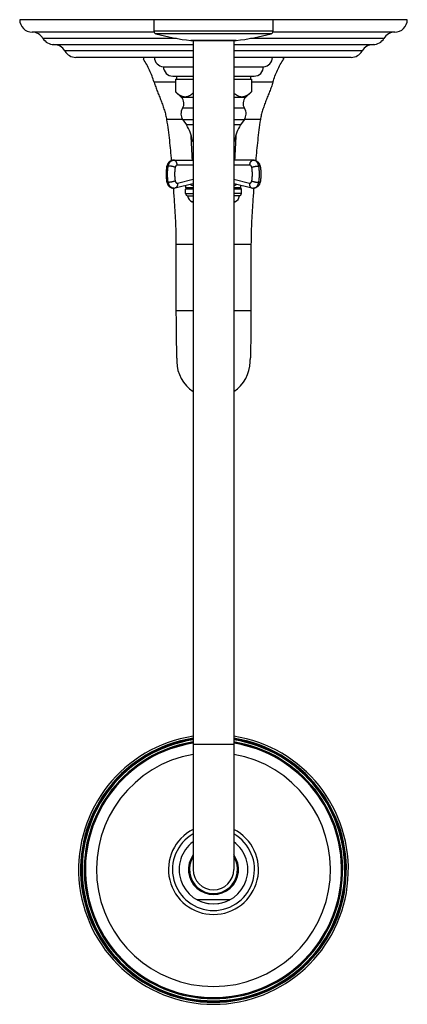
# Model space of a CAD drawing. Units: inches. Extents: x 7.2 to 14.9, y -2.4 to 17.3.
import ezdxf

# ---------------------------------------------------------------- set-up
doc = ezdxf.new("R2010")
doc.units = ezdxf.units.IN
doc.header["$LTSCALE"] = 1.21
doc.header["$MEASUREMENT"] = 0
doc.layers.get('0').update_dxf_attribs({"linetype": 'CONTINUOUS'})

msp = doc.modelspace()

# ---------------------------------------------------------------- linework, layer by layer
at = {"color": 7, "linetype": 'CONTINUOUS'}
for p, q in [((14.922, 17.333), (7.172, 17.333)), ((9.857, 17.333), (9.857, 17.101)), ((12.237, 17.333), (12.237, 17.101)), ((9.861, 17.083), (7.422, 17.083)), ((14.672, 17.083), (12.234, 17.083)), ((7.854, 16.835), (10.641, 16.835)), ((10.6, 16.916), (10.597, 16.916)), ((10.6, 16.916), (11.495, 16.916)), ((10.641, 16.916), (10.641, 0.329)), ((11.454, 16.916), (11.454, 0.329)), ((11.454, 16.835), (14.24, 16.835)), ((11.495, 16.916), (11.498, 16.916)), ((10.641, 16.579), (8.294, 16.579)), ((9.647, 16.579), (9.647, 16.545)), ((13.801, 16.579), (11.454, 16.579)), ((12.447, 16.579), (12.447, 16.545)), ((10.047, 16.392), (10.641, 16.392)), ((11.454, 16.392), (12.047, 16.392)), ((10.234, 16.204), (10.641, 16.204)), ((10.306, 16.204), (10.306, 16.142)), ((11.454, 16.204), (11.86, 16.204)), ((11.788, 16.204), (11.788, 16.142)), ((10.289, 16.142), (10.289, 15.892)), ((10.289, 16.142), (10.641, 16.142)), ((11.454, 16.142), (11.805, 16.142)), ((11.805, 16.142), (11.805, 15.892)), ((10.289, 15.892), (10.406, 15.775)), ((11.805, 15.892), (11.688, 15.775)), ((10.433, 15.332), (10.507, 15.226)), ((11.662, 15.332), (11.588, 15.226)), ((10.251, 14.522), (10.641, 14.522)), ((11.844, 14.522), (11.454, 14.522)), ((10.282, 13.966), (10.637, 14.054)), ((10.497, 13.967), (10.497, 14.019)), ((11.459, 14.054), (11.813, 13.966)), ((11.597, 13.967), (11.597, 14.019)), ((10.49, 13.856), (10.49, 13.942)), ((10.641, 13.957), (10.505, 13.957)), ((10.53, 13.807), (10.641, 13.807)), ((11.59, 13.957), (11.454, 13.957)), ((11.565, 13.807), (11.454, 13.807)), ((11.605, 13.856), (11.605, 13.942)), ((10.64, 13.687), (10.622, 13.691)), ((10.64, 13.687), (10.641, 13.687)), ((11.455, 13.687), (11.454, 13.687)), ((11.455, 13.687), (11.472, 13.691)), ((10.297, 12.833), (10.297, 11.506)), ((11.797, 12.833), (11.797, 11.506)), ((10.311, 10.534), (10.312, 10.517)), ((10.312, 10.517), (10.312, 10.496)), ((10.312, 10.496), (10.312, 10.492)), ((11.782, 10.492), (11.783, 10.508)), ((10.716, -0.271), (11.378, -0.271))]:
    msp.add_line(p, q, dxfattribs=at)
at = {"color": 9, "linetype": 'CONTINUOUS'}
for p, q in [((10.309, 16.959), (7.638, 16.959)), ((12.237, 17.101), (9.857, 17.101)), ((12.201, 17.052), (9.894, 17.052)), ((14.456, 16.959), (11.786, 16.959)), ((11.498, 16.916), (10.597, 16.916)), ((10.641, 16.707), (8.076, 16.707)), ((14.019, 16.707), (11.454, 16.707)), ((9.863, 16.083), (9.86, 16.083)), ((12.232, 16.083), (12.235, 16.083)), ((10.641, 15.775), (10.406, 15.775)), ((11.688, 15.775), (11.454, 15.775)), ((10.641, 15.56), (10.429, 15.56)), ((11.666, 15.56), (11.454, 15.56)), ((10.432, 15.333), (10.11, 15.333)), ((10.641, 15.332), (10.433, 15.332)), ((10.641, 15.226), (10.507, 15.226)), ((11.662, 15.332), (11.454, 15.332)), ((11.588, 15.226), (11.454, 15.226)), ((11.985, 15.333), (11.662, 15.333)), ((10.641, 14.92), (10.618, 14.92)), ((11.477, 14.92), (11.454, 14.92)), ((10.641, 14.422), (10.321, 14.422)), ((11.773, 14.422), (11.454, 14.422)), ((10.328, 14.063), (10.641, 14.141)), ((10.641, 14.055), (10.637, 14.054)), ((11.454, 14.141), (11.766, 14.063)), ((10.641, 13.942), (10.49, 13.942)), ((10.49, 13.856), (10.641, 13.856)), ((10.641, 13.967), (10.497, 13.967)), ((11.597, 13.967), (11.454, 13.967)), ((11.605, 13.942), (11.454, 13.942)), ((11.605, 13.856), (11.454, 13.856)), ((10.622, 13.691), (10.641, 13.691)), ((11.472, 13.691), (11.454, 13.691)), ((10.641, 12.833), (10.297, 12.833)), ((11.797, 12.833), (11.454, 12.833)), ((10.641, 11.506), (10.297, 11.506)), ((11.797, 11.506), (11.454, 11.506)), ((11.454, 2.829), (10.641, 2.829))]:
    msp.add_line(p, q, dxfattribs=at)
at = {"color": 7, "linetype": 'CONTINUOUS'}
msp.add_lwpolyline([(11.783, 10.508), (11.783, 10.529), (11.783, 10.534)], dxfattribs=at)
for centre, radius, start, end in [((7.422, 17.333), 0.25, 180, 270), ((14.672, 17.333), 0.25, 270, 360), ((7.422, 16.833), 0.25, 30.2644, 90), ((7.854, 17.085), 0.25, 210.2644, 270), ((9.907, 17.101), 0.05, 180, 254.4604), ((11.099, 21.388), 4.5, 254.4604, 263.5855), ((10.995, 21.388), 4.5, 276.4145, 285.5396), ((12.187, 17.101), 0.05, 285.5396, 360), ((14.24, 17.085), 0.25, 270, 329.7356), ((14.672, 16.833), 0.25, 90, 149.7356), ((7.857, 16.585), 0.25, 29.2092, 89.9355), ((14.237, 16.585), 0.25, 90.0645, 150.7908), ((8.294, 16.829), 0.25, 209.2092, 270), ((10.711, 16.545), 1.063, 178.1691, 180.0207), ((10.054, 16.579), 0.187, 180, 267.8146), ((12.04, 16.579), 0.187, 272.1854, 360), ((11.431, 16.546), 1.016, 359.9363, 1.8739), ((13.801, 16.829), 0.25, 270, 330.7908), ((10.234, 16.391), 0.187, 179.6936, 270), ((11.86, 16.391), 0.187, 270, 0.3064), ((10.285, 15.654), 0.172, 326.9522, 45.0826), ((11.81, 15.654), 0.172, 134.9174, 213.0478), ((10.6, 15.449), 0.204, 146.9522, 214.989), ((11.495, 15.449), 0.204, 325.011, 33.0478), ((9.995, 14.868), 0.625, 4.8097, 34.989), ((12.1, 14.868), 0.625, 145.011, 175.1903), ((-15.58, 13.457), 26.227, 2.3264, 3.4294), ((37.675, 13.457), 26.227, 176.5706, 177.6736), ((10.648, 14.923), 0.031, 184.8097, 256.1681), ((11.446, 14.923), 0.031, 283.8319, 355.1903), ((10.251, 14.091), 0.129, 270.0104, 284.0164), ((10.505, 13.942), 0.015, 90, 180), ((10.54, 13.856), 0.05, 180, 258.463), ((10.507, 13.967), 0.01, 180, 270), ((10.655, 13.812), 0.125, 182.486, 255), ((11.44, 13.812), 0.125, 285, 357.514), ((11.555, 13.856), 0.05, 281.537, 360), ((11.587, 13.967), 0.01, 270, 360), ((11.59, 13.942), 0.015, 0, 90), ((11.844, 14.091), 0.129, 255.9836, 269.9896), ((11.047, 10.506), 0.735, 177.8127, 179.9996), ((11.048, 10.506), 0.735, 181.1074, 184.613), ((11.047, 10.506), 0.735, 181.1071, 236.4246), ((11.047, 10.506), 0.735, 303.5754, 358.893), ((11.047, 10.506), 0.735, 355.3868, 358.8928), ((11.047, 0.329), 2.697, 98.6645, 81.3355), ((11.047, 0.329), 2.638, 98.8595, 81.1405), ((11.047, 0.329), 0.688, 126.2373, 53.7627), ((11.047, 0.329), 0.5, 144.3694, 35.6306), ((11.047, 0.329), 0.48, 147.8532, 32.1468), ((11.047, 0.329), 0.406, 180, 360), ((11.047, 0.329), 0.685, 241.1082, 298.8918)]:
    msp.add_arc(centre, radius, start, end, dxfattribs=at)
at = {"color": 9, "linetype": 'CONTINUOUS'}
for centre, radius, start, end in [((10.63, 14.033), 0.0201, 73.7667, 81.8555), ((11.465, 14.032), 0.0216, 105.2937, 105.7434), ((11.464, 14.032), 0.0211, 97.3943, 105.326), ((11.047, 0.329), 2.657, 98.7936, 81.2064), ((11.047, 0.329), 2.626, 98.9, 81.1), ((11.047, 0.329), 2.584, 99.049, 80.951), ((11.047, 0.329), 2.578, 99.0694, 80.9306), ((11.047, 0.329), 2.561, 99.1307, 80.8693), ((11.047, 0.329), 2.34, 100.0014, 79.9986), ((11.047, 0.329), 0.9, 116.8416, 63.1584), ((11.047, 0.329), 0.82, 119.7201, 60.2799)]:
    msp.add_arc(centre, radius, start, end, dxfattribs=at)
at = {"color": 7, "linetype": 'CONTINUOUS'}
for points, knots in [([(9.86, 16.083), (9.847, 16.123), (9.819, 16.204), (9.77, 16.321), (9.713, 16.435), (9.67, 16.509), (9.647, 16.545)], [0, 0, 0, 0, 0.249998, 0.499997, 0.749998, 1, 1, 1, 1]), ([(12.235, 16.083), (12.247, 16.123), (12.275, 16.204), (12.325, 16.321), (12.382, 16.435), (12.425, 16.509), (12.447, 16.545)], [0, 0, 0, 0, 0.249998, 0.499997, 0.749998, 1, 1, 1, 1]), ([(9.86, 16.083), (9.865, 16.067), (9.875, 16.036), (9.891, 15.989), (9.908, 15.942), (9.932, 15.88), (9.962, 15.803), (9.993, 15.725), (10.017, 15.663), (10.034, 15.616), (10.05, 15.569), (10.065, 15.522), (10.079, 15.475), (10.091, 15.428), (10.102, 15.38), (10.107, 15.349), (10.11, 15.333)], [0, 0, 0, 0, 0.062134, 0.124608, 0.187379, 0.250388, 0.37684, 0.503345, 0.566423, 0.629288, 0.691883, 0.754163, 0.816102, 0.8777, 0.93898, 1, 1, 1, 1]), ([(12.235, 16.083), (12.23, 16.067), (12.22, 16.036), (12.204, 15.989), (12.187, 15.942), (12.163, 15.88), (12.132, 15.803), (12.102, 15.725), (12.078, 15.663), (12.061, 15.616), (12.045, 15.569), (12.029, 15.522), (12.016, 15.475), (12.003, 15.428), (11.993, 15.38), (11.987, 15.349), (11.985, 15.333)], [0, 0, 0, 0, 0.062134, 0.124608, 0.187379, 0.250388, 0.37684, 0.503345, 0.566423, 0.629288, 0.691883, 0.754163, 0.816102, 0.8777, 0.93898, 1, 1, 1, 1]), ([(10.289, 15.892), (10.296, 15.885), (10.31, 15.872), (10.327, 15.857), (10.341, 15.845), (10.356, 15.835), (10.373, 15.823), (10.396, 15.811), (10.414, 15.803), (10.43, 15.798), (10.441, 15.795), (10.452, 15.793), (10.464, 15.791), (10.475, 15.79), (10.487, 15.791), (10.498, 15.792), (10.509, 15.793), (10.521, 15.796), (10.532, 15.799), (10.543, 15.803), (10.559, 15.809), (10.577, 15.819), (10.595, 15.83), (10.609, 15.84), (10.624, 15.851), (10.634, 15.86), (10.641, 15.866)], [0, 0, 0, 0, 0.07071, 0.139507, 0.173138, 0.206233, 0.27076, 0.333072, 0.393292, 0.422721, 0.451762, 0.480491, 0.508992, 0.53736, 0.565696, 0.594102, 0.622677, 0.651513, 0.68069, 0.710278, 0.740331, 0.801965, 0.865793, 0.898544, 0.93184, 1, 1, 1, 1]), ([(11.454, 15.866), (11.46, 15.86), (11.471, 15.851), (11.485, 15.84), (11.496, 15.833), (11.507, 15.826), (11.521, 15.817), (11.536, 15.809), (11.551, 15.803), (11.562, 15.799), (11.574, 15.796), (11.585, 15.793), (11.597, 15.792), (11.608, 15.791), (11.619, 15.79), (11.631, 15.791), (11.642, 15.793), (11.654, 15.795), (11.665, 15.798), (11.68, 15.803), (11.699, 15.811), (11.721, 15.823), (11.739, 15.835), (11.753, 15.845), (11.768, 15.857), (11.785, 15.872), (11.799, 15.885), (11.805, 15.892)], [0, 0, 0, 0, 0.068159, 0.101454, 0.134206, 0.166404, 0.198046, 0.259679, 0.289732, 0.31932, 0.348497, 0.377332, 0.405907, 0.434312, 0.462648, 0.491016, 0.519517, 0.548245, 0.577286, 0.606714, 0.666934, 0.729246, 0.793771, 0.826866, 0.860497, 0.929293, 1, 1, 1, 1]), ([(10.11, 15.333), (10.12, 15.264), (10.14, 15.127), (10.165, 14.921), (10.186, 14.717), (10.198, 14.581), (10.203, 14.513)], [0, 0, 0, 0, 0.253376, 0.503892, 0.752473, 1, 1, 1, 1]), ([(11.985, 15.333), (11.974, 15.264), (11.955, 15.127), (11.93, 14.921), (11.909, 14.717), (11.897, 14.581), (11.891, 14.513)], [0, 0, 0, 0, 0.253376, 0.503892, 0.752473, 1, 1, 1, 1]), ([(10.113, 14.398), (10.109, 14.373), (10.103, 14.334), (10.099, 14.281), (10.098, 14.242), (10.099, 14.202), (10.103, 14.15), (10.109, 14.111), (10.113, 14.085)], [0, 0, 0, 0, 0.249132, 0.374461, 0.5, 0.62554, 0.750868, 1, 1, 1, 1]), ([(10.251, 14.522), (10.246, 14.522), (10.238, 14.521), (10.226, 14.52), (10.214, 14.517), (10.202, 14.512), (10.191, 14.507), (10.18, 14.501), (10.17, 14.494), (10.16, 14.486), (10.151, 14.477), (10.143, 14.467), (10.136, 14.457), (10.128, 14.442), (10.119, 14.423), (10.115, 14.407), (10.113, 14.398)], [0, 0, 0, 0, 0.06221, 0.124417, 0.186617, 0.248809, 0.310996, 0.373186, 0.435392, 0.497634, 0.559938, 0.622336, 0.68486, 0.747542, 0.87338, 1, 1, 1, 1]), ([(11.844, 14.522), (11.848, 14.522), (11.856, 14.521), (11.869, 14.52), (11.881, 14.517), (11.893, 14.512), (11.904, 14.507), (11.915, 14.501), (11.925, 14.494), (11.935, 14.486), (11.943, 14.477), (11.951, 14.467), (11.958, 14.457), (11.967, 14.442), (11.975, 14.423), (11.98, 14.407), (11.981, 14.398)], [0, 0, 0, 0, 0.06221, 0.124417, 0.186617, 0.248809, 0.310996, 0.373186, 0.435392, 0.497634, 0.559938, 0.622336, 0.68486, 0.747542, 0.87338, 1, 1, 1, 1]), ([(11.981, 14.398), (11.986, 14.373), (11.992, 14.334), (11.995, 14.281), (11.996, 14.242), (11.995, 14.202), (11.992, 14.15), (11.986, 14.111), (11.981, 14.085)], [0, 0, 0, 0, 0.249132, 0.374461, 0.5, 0.62554, 0.750868, 1, 1, 1, 1]), ([(10.113, 14.085), (10.115, 14.077), (10.119, 14.061), (10.128, 14.041), (10.136, 14.027), (10.143, 14.016), (10.151, 14.007), (10.16, 13.998), (10.17, 13.99), (10.18, 13.983), (10.191, 13.976), (10.202, 13.971), (10.214, 13.967), (10.226, 13.964), (10.238, 13.962), (10.246, 13.962), (10.251, 13.962)], [0, 0, 0, 0, 0.126622, 0.25246, 0.315142, 0.377666, 0.440063, 0.502366, 0.564608, 0.626813, 0.689003, 0.751189, 0.813381, 0.875581, 0.937788, 1, 1, 1, 1]), ([(11.981, 14.085), (11.98, 14.077), (11.975, 14.061), (11.967, 14.041), (11.958, 14.027), (11.951, 14.016), (11.943, 14.007), (11.935, 13.998), (11.925, 13.99), (11.915, 13.983), (11.904, 13.976), (11.893, 13.971), (11.881, 13.967), (11.869, 13.964), (11.856, 13.962), (11.848, 13.962), (11.844, 13.962)], [0, 0, 0, 0, 0.126622, 0.25246, 0.315142, 0.377666, 0.440063, 0.502366, 0.564608, 0.626813, 0.689003, 0.751189, 0.813381, 0.875581, 0.937788, 1, 1, 1, 1]), ([(10.243, 13.962), (10.25, 13.868), (10.261, 13.703), (10.276, 13.468), (10.288, 13.256), (10.295, 13.045), (10.297, 12.903), (10.297, 12.833)], [0, 0, 0, 0, 0.250295, 0.437873, 0.625321, 0.812668, 1, 1, 1, 1]), ([(11.852, 13.962), (11.845, 13.868), (11.834, 13.703), (11.818, 13.468), (11.807, 13.256), (11.799, 13.045), (11.797, 12.903), (11.797, 12.833)], [0, 0, 0, 0, 0.250295, 0.437873, 0.625321, 0.812668, 1, 1, 1, 1]), ([(10.297, 11.506), (10.297, 11.45), (10.298, 11.341), (10.299, 11.182), (10.301, 11.031), (10.303, 10.893), (10.305, 10.772), (10.307, 10.684), (10.309, 10.624), (10.31, 10.588), (10.311, 10.559), (10.311, 10.542), (10.311, 10.534)], [0, 0, 0, 0, 0.170658, 0.336588, 0.493193, 0.636137, 0.761462, 0.865697, 0.908978, 0.945952, 0.976364, 1, 1, 1, 1]), ([(11.797, 11.506), (11.797, 11.45), (11.797, 11.341), (11.796, 11.182), (11.794, 11.031), (11.792, 10.893), (11.789, 10.772), (11.787, 10.684), (11.786, 10.624), (11.785, 10.588), (11.784, 10.559), (11.783, 10.542), (11.783, 10.534)], [0, 0, 0, 0, 0.170658, 0.336588, 0.493193, 0.636137, 0.761462, 0.865697, 0.908978, 0.945952, 0.976364, 1, 1, 1, 1])]:
    msp.add_open_spline(points, degree=3, knots=knots, dxfattribs=at)
at = {"color": 9, "linetype": 'CONTINUOUS'}
for points, knots in [([(10.289, 16.085), (10.28, 16.085), (10.262, 16.085), (10.227, 16.085), (10.182, 16.085), (10.129, 16.085), (10.085, 16.085), (10.049, 16.085), (10.022, 16.085), (9.996, 16.085), (9.96, 16.085), (9.916, 16.084), (9.88, 16.083), (9.863, 16.083)], [0, 0, 0, 0, 0.062646, 0.125274, 0.250483, 0.37563, 0.500718, 0.563239, 0.625744, 0.688224, 0.750672, 0.875443, 1, 1, 1, 1]), ([(10.289, 16.081), (10.28, 16.08), (10.263, 16.08), (10.236, 16.08), (10.21, 16.08), (10.174, 16.08), (10.139, 16.08), (10.103, 16.08), (10.076, 16.08), (10.05, 16.08), (10.023, 16.081), (9.996, 16.081), (9.961, 16.081), (9.916, 16.082), (9.881, 16.082), (9.863, 16.083)], [0, 0, 0, 0, 0.062265, 0.124559, 0.186885, 0.24924, 0.374043, 0.43649, 0.498968, 0.561477, 0.624017, 0.68659, 0.749196, 0.874518, 1, 1, 1, 1]), ([(12.232, 16.083), (12.214, 16.083), (12.179, 16.084), (12.134, 16.085), (12.099, 16.085), (12.072, 16.085), (12.046, 16.085), (12.01, 16.085), (11.966, 16.085), (11.921, 16.085), (11.886, 16.085), (11.859, 16.085), (11.832, 16.085), (11.814, 16.085), (11.805, 16.085)], [0, 0, 0, 0, 0.124557, 0.249328, 0.311777, 0.374257, 0.436761, 0.499282, 0.62437, 0.749517, 0.812114, 0.874726, 0.937354, 1, 1, 1, 1]), ([(12.232, 16.083), (12.214, 16.082), (12.178, 16.082), (12.134, 16.081), (12.098, 16.081), (12.072, 16.081), (12.045, 16.08), (12.018, 16.08), (11.992, 16.08), (11.956, 16.08), (11.921, 16.08), (11.885, 16.08), (11.858, 16.08), (11.832, 16.08), (11.814, 16.08), (11.805, 16.081)], [0, 0, 0, 0, 0.125482, 0.250805, 0.313412, 0.375984, 0.438525, 0.501033, 0.563511, 0.625958, 0.75076, 0.813116, 0.875441, 0.937735, 1, 1, 1, 1]), ([(10.113, 14.398), (10.114, 14.399), (10.114, 14.399), (10.114, 14.4), (10.115, 14.401), (10.116, 14.401), (10.117, 14.402), (10.119, 14.403), (10.12, 14.403), (10.122, 14.404), (10.124, 14.404), (10.126, 14.405), (10.129, 14.405), (10.132, 14.405), (10.137, 14.406), (10.141, 14.406), (10.143, 14.406)], [0, 0, 0, 0, 0.027678, 0.05709, 0.089682, 0.126501, 0.168247, 0.215361, 0.268111, 0.326639, 0.391008, 0.461215, 0.537212, 0.618908, 0.798906, 1, 1, 1, 1]), ([(10.143, 14.078), (10.138, 14.105), (10.133, 14.146), (10.129, 14.2), (10.128, 14.242), (10.129, 14.283), (10.133, 14.338), (10.138, 14.379), (10.143, 14.406)], [0, 0, 0, 0, 0.248889, 0.374309, 0.5, 0.625691, 0.751111, 1, 1, 1, 1]), ([(10.143, 14.406), (10.145, 14.414), (10.148, 14.426), (10.153, 14.441), (10.16, 14.456), (10.167, 14.469), (10.176, 14.481), (10.183, 14.489), (10.19, 14.497), (10.198, 14.503), (10.206, 14.509), (10.215, 14.514), (10.224, 14.517), (10.232, 14.52), (10.241, 14.521), (10.248, 14.522), (10.251, 14.522)], [0, 0, 0, 0, 0.145651, 0.216801, 0.286564, 0.421258, 0.486069, 0.54909, 0.610324, 0.669824, 0.727695, 0.784099, 0.839248, 0.893407, 0.946879, 1, 1, 1, 1]), ([(10.282, 14.38), (10.28, 14.38), (10.275, 14.382), (10.268, 14.385), (10.259, 14.387), (10.251, 14.39), (10.242, 14.392), (10.229, 14.395), (10.217, 14.397), (10.204, 14.4), (10.194, 14.401), (10.185, 14.403), (10.176, 14.404), (10.167, 14.404), (10.159, 14.405), (10.151, 14.405), (10.146, 14.406), (10.143, 14.406)], [0, 0, 0, 0, 0.052686, 0.109397, 0.169629, 0.232835, 0.298436, 0.365827, 0.503461, 0.572431, 0.640644, 0.707468, 0.772283, 0.834493, 0.89353, 0.948862, 1, 1, 1, 1]), ([(10.321, 14.422), (10.321, 14.428), (10.321, 14.438), (10.318, 14.451), (10.316, 14.46), (10.313, 14.469), (10.31, 14.477), (10.305, 14.485), (10.301, 14.492), (10.296, 14.499), (10.29, 14.505), (10.284, 14.51), (10.278, 14.514), (10.271, 14.518), (10.264, 14.52), (10.258, 14.521), (10.253, 14.522), (10.251, 14.522)], [0, 0, 0, 0, 0.144863, 0.216476, 0.287077, 0.356369, 0.42409, 0.49002, 0.553995, 0.615912, 0.675744, 0.733541, 0.789444, 0.843685, 0.896583, 0.948536, 1, 1, 1, 1]), ([(10.321, 14.422), (10.32, 14.422), (10.318, 14.422), (10.315, 14.421), (10.311, 14.42), (10.308, 14.419), (10.305, 14.417), (10.301, 14.414), (10.297, 14.41), (10.292, 14.404), (10.288, 14.396), (10.284, 14.388), (10.283, 14.383), (10.282, 14.38)], [0, 0, 0, 0, 0.053134, 0.106626, 0.160799, 0.215965, 0.272385, 0.330274, 0.450923, 0.578693, 0.713427, 0.854304, 1, 1, 1, 1]), ([(11.773, 14.422), (11.773, 14.428), (11.774, 14.438), (11.776, 14.451), (11.779, 14.46), (11.782, 14.469), (11.785, 14.477), (11.789, 14.485), (11.794, 14.492), (11.799, 14.499), (11.805, 14.505), (11.811, 14.51), (11.817, 14.514), (11.823, 14.518), (11.83, 14.52), (11.837, 14.521), (11.842, 14.522), (11.844, 14.522)], [0, 0, 0, 0, 0.144863, 0.216476, 0.287077, 0.356369, 0.42409, 0.49002, 0.553995, 0.615912, 0.675744, 0.733541, 0.789444, 0.843685, 0.896583, 0.948536, 1, 1, 1, 1]), ([(11.812, 14.38), (11.812, 14.383), (11.81, 14.388), (11.807, 14.396), (11.803, 14.404), (11.798, 14.41), (11.793, 14.414), (11.789, 14.417), (11.786, 14.419), (11.783, 14.42), (11.78, 14.421), (11.777, 14.422), (11.774, 14.422), (11.773, 14.422)], [0, 0, 0, 0, 0.145696, 0.286573, 0.421307, 0.549077, 0.669726, 0.727615, 0.784035, 0.839201, 0.893374, 0.946866, 1, 1, 1, 1]), ([(11.812, 14.38), (11.815, 14.38), (11.819, 14.382), (11.827, 14.385), (11.835, 14.387), (11.844, 14.39), (11.853, 14.392), (11.865, 14.395), (11.878, 14.397), (11.891, 14.4), (11.9, 14.401), (11.91, 14.403), (11.919, 14.404), (11.928, 14.404), (11.936, 14.405), (11.944, 14.405), (11.949, 14.406), (11.951, 14.406)], [0, 0, 0, 0, 0.052686, 0.109397, 0.169629, 0.232835, 0.298436, 0.365827, 0.503461, 0.572431, 0.640644, 0.707468, 0.772283, 0.834493, 0.89353, 0.948862, 1, 1, 1, 1]), ([(11.951, 14.406), (11.95, 14.414), (11.947, 14.426), (11.941, 14.441), (11.935, 14.456), (11.927, 14.469), (11.919, 14.481), (11.912, 14.489), (11.904, 14.497), (11.896, 14.503), (11.888, 14.509), (11.88, 14.514), (11.871, 14.517), (11.862, 14.52), (11.853, 14.521), (11.847, 14.522), (11.844, 14.522)], [0, 0, 0, 0, 0.145651, 0.216801, 0.286564, 0.421258, 0.486069, 0.54909, 0.610324, 0.669824, 0.727695, 0.784099, 0.839248, 0.893407, 0.946879, 1, 1, 1, 1]), ([(11.981, 14.398), (11.981, 14.399), (11.981, 14.399), (11.98, 14.4), (11.98, 14.401), (11.979, 14.401), (11.978, 14.402), (11.976, 14.403), (11.975, 14.403), (11.973, 14.404), (11.971, 14.404), (11.968, 14.405), (11.966, 14.405), (11.962, 14.405), (11.957, 14.406), (11.953, 14.406), (11.951, 14.406)], [0, 0, 0, 0, 0.027678, 0.05709, 0.089682, 0.126501, 0.168247, 0.215361, 0.268111, 0.326639, 0.391008, 0.461215, 0.537212, 0.618908, 0.798906, 1, 1, 1, 1]), ([(11.951, 14.078), (11.956, 14.105), (11.962, 14.146), (11.966, 14.2), (11.967, 14.242), (11.966, 14.283), (11.962, 14.338), (11.956, 14.379), (11.951, 14.406)], [0, 0, 0, 0, 0.248889, 0.374309, 0.5, 0.625691, 0.751111, 1, 1, 1, 1]), ([(10.282, 14.38), (10.278, 14.357), (10.273, 14.323), (10.27, 14.277), (10.269, 14.242), (10.27, 14.207), (10.273, 14.161), (10.278, 14.127), (10.282, 14.104)], [0, 0, 0, 0, 0.248889, 0.374309, 0.5, 0.625691, 0.751111, 1, 1, 1, 1]), ([(11.812, 14.104), (11.817, 14.127), (11.821, 14.161), (11.825, 14.207), (11.825, 14.242), (11.825, 14.277), (11.821, 14.323), (11.817, 14.357), (11.812, 14.38)], [0, 0, 0, 0, 0.248889, 0.374309, 0.5, 0.625691, 0.751111, 1, 1, 1, 1]), ([(10.113, 14.085), (10.114, 14.085), (10.114, 14.084), (10.114, 14.084), (10.115, 14.083), (10.116, 14.082), (10.117, 14.081), (10.119, 14.081), (10.12, 14.08), (10.122, 14.08), (10.124, 14.079), (10.126, 14.079), (10.129, 14.079), (10.132, 14.078), (10.137, 14.078), (10.141, 14.078), (10.143, 14.078)], [0, 0, 0, 0, 0.027678, 0.05709, 0.089682, 0.126501, 0.168247, 0.215361, 0.268111, 0.326639, 0.391008, 0.461215, 0.537212, 0.618908, 0.798906, 1, 1, 1, 1]), ([(10.282, 14.104), (10.28, 14.103), (10.275, 14.101), (10.268, 14.099), (10.259, 14.096), (10.251, 14.094), (10.242, 14.092), (10.229, 14.089), (10.217, 14.086), (10.204, 14.084), (10.194, 14.082), (10.185, 14.081), (10.176, 14.08), (10.167, 14.079), (10.159, 14.078), (10.151, 14.078), (10.146, 14.078), (10.143, 14.078)], [0, 0, 0, 0, 0.052686, 0.109397, 0.169629, 0.232835, 0.298436, 0.365827, 0.503461, 0.572431, 0.640644, 0.707468, 0.772283, 0.834493, 0.89353, 0.948862, 1, 1, 1, 1]), ([(10.251, 13.962), (10.248, 13.962), (10.241, 13.962), (10.232, 13.964), (10.224, 13.966), (10.215, 13.97), (10.206, 13.975), (10.198, 13.98), (10.19, 13.987), (10.183, 13.994), (10.176, 14.002), (10.167, 14.015), (10.16, 14.028), (10.153, 14.042), (10.148, 14.058), (10.145, 14.07), (10.143, 14.078)], [0, 0, 0, 0, 0.053121, 0.106593, 0.160752, 0.215901, 0.272305, 0.330176, 0.389676, 0.45091, 0.513931, 0.578742, 0.713436, 0.783199, 0.854349, 1, 1, 1, 1]), ([(10.282, 14.104), (10.283, 14.101), (10.284, 14.096), (10.287, 14.089), (10.289, 14.084), (10.293, 14.078), (10.297, 14.074), (10.3, 14.071), (10.303, 14.068), (10.306, 14.066), (10.31, 14.064), (10.313, 14.063), (10.317, 14.062), (10.321, 14.062), (10.325, 14.062), (10.327, 14.062), (10.328, 14.063)], [0, 0, 0, 0, 0.147914, 0.219867, 0.290148, 0.424888, 0.489265, 0.551579, 0.6119, 0.670376, 0.727235, 0.782783, 0.837396, 0.891496, 0.945548, 1, 1, 1, 1]), ([(10.328, 14.063), (10.329, 14.057), (10.33, 14.048), (10.329, 14.037), (10.328, 14.026), (10.326, 14.016), (10.323, 14.006), (10.319, 13.997), (10.314, 13.989), (10.308, 13.982), (10.304, 13.977), (10.299, 13.973), (10.293, 13.97), (10.288, 13.967), (10.284, 13.966), (10.282, 13.966)], [0, 0, 0, 0, 0.146615, 0.218427, 0.288895, 0.424905, 0.490229, 0.553606, 0.67432, 0.73191, 0.787806, 0.842239, 0.895507, 0.947963, 1, 1, 1, 1]), ([(10.641, 14.013), (10.638, 14.013), (10.633, 14.013), (10.626, 14.014), (10.62, 14.015), (10.616, 14.016), (10.612, 14.018), (10.609, 14.019), (10.605, 14.021), (10.601, 14.023), (10.598, 14.025), (10.593, 14.029), (10.588, 14.034), (10.584, 14.038), (10.582, 14.04)], [0, 0, 0, 0, 0.12645, 0.250079, 0.311063, 0.371653, 0.432009, 0.492324, 0.552809, 0.613701, 0.675239, 0.737662, 0.865929, 1, 1, 1, 1]), ([(10.636, 14.053), (10.636, 14.052), (10.638, 14.052), (10.64, 14.051), (10.641, 14.05)], [0, 0, 0, 0, 0.492315, 1, 1, 1, 1]), ([(11.459, 14.054), (11.458, 14.054), (11.456, 14.055), (11.454, 14.055), (11.454, 14.056)], [0, 0, 0, 0, 0.505928, 1, 1, 1, 1]), ([(11.459, 14.053), (11.458, 14.052), (11.456, 14.052), (11.454, 14.051), (11.454, 14.05)], [0, 0, 0, 0, 0.494713, 1, 1, 1, 1]), ([(11.51, 14.041), (11.509, 14.039), (11.505, 14.035), (11.499, 14.029), (11.492, 14.025), (11.485, 14.021), (11.477, 14.018), (11.47, 14.016), (11.462, 14.015), (11.456, 14.014), (11.454, 14.014)], [0, 0, 0, 0, 0.132626, 0.26012, 0.383902, 0.505645, 0.626956, 0.749183, 0.873322, 1, 1, 1, 1]), ([(11.766, 14.063), (11.766, 14.057), (11.765, 14.048), (11.765, 14.037), (11.767, 14.026), (11.769, 14.016), (11.772, 14.006), (11.776, 13.997), (11.781, 13.989), (11.786, 13.982), (11.791, 13.977), (11.796, 13.973), (11.801, 13.97), (11.807, 13.967), (11.811, 13.966), (11.813, 13.966)], [0, 0, 0, 0, 0.146615, 0.218427, 0.288895, 0.424905, 0.490229, 0.553606, 0.67432, 0.73191, 0.787806, 0.842239, 0.895507, 0.947963, 1, 1, 1, 1]), ([(11.766, 14.063), (11.768, 14.062), (11.77, 14.062), (11.774, 14.062), (11.778, 14.062), (11.781, 14.063), (11.785, 14.064), (11.788, 14.066), (11.792, 14.068), (11.795, 14.071), (11.798, 14.074), (11.802, 14.078), (11.805, 14.084), (11.808, 14.089), (11.81, 14.096), (11.812, 14.101), (11.812, 14.104)], [0, 0, 0, 0, 0.054452, 0.108504, 0.162604, 0.217217, 0.272765, 0.329624, 0.3881, 0.448421, 0.510735, 0.575112, 0.709852, 0.780133, 0.852086, 1, 1, 1, 1]), ([(11.812, 14.104), (11.815, 14.103), (11.819, 14.101), (11.827, 14.099), (11.835, 14.096), (11.844, 14.094), (11.853, 14.092), (11.865, 14.089), (11.878, 14.086), (11.891, 14.084), (11.9, 14.082), (11.91, 14.081), (11.919, 14.08), (11.928, 14.079), (11.936, 14.078), (11.944, 14.078), (11.949, 14.078), (11.951, 14.078)], [0, 0, 0, 0, 0.052686, 0.109397, 0.169629, 0.232835, 0.298436, 0.365827, 0.503461, 0.572431, 0.640644, 0.707468, 0.772283, 0.834493, 0.89353, 0.948862, 1, 1, 1, 1]), ([(11.844, 13.962), (11.847, 13.962), (11.853, 13.962), (11.862, 13.964), (11.871, 13.966), (11.88, 13.97), (11.888, 13.975), (11.896, 13.98), (11.904, 13.987), (11.912, 13.994), (11.919, 14.002), (11.927, 14.015), (11.935, 14.028), (11.941, 14.042), (11.947, 14.058), (11.95, 14.07), (11.951, 14.078)], [0, 0, 0, 0, 0.053121, 0.106593, 0.160752, 0.215901, 0.272305, 0.330176, 0.389676, 0.45091, 0.513931, 0.578742, 0.713436, 0.783199, 0.854349, 1, 1, 1, 1]), ([(11.981, 14.085), (11.981, 14.085), (11.981, 14.084), (11.98, 14.084), (11.98, 14.083), (11.979, 14.082), (11.978, 14.081), (11.976, 14.081), (11.975, 14.08), (11.973, 14.08), (11.971, 14.079), (11.968, 14.079), (11.966, 14.079), (11.962, 14.078), (11.957, 14.078), (11.953, 14.078), (11.951, 14.078)], [0, 0, 0, 0, 0.027678, 0.05709, 0.089682, 0.126501, 0.168247, 0.215361, 0.268111, 0.326639, 0.391008, 0.461215, 0.537212, 0.618908, 0.798906, 1, 1, 1, 1])]:
    msp.add_open_spline(points, degree=3, knots=knots, dxfattribs=at)

doc.saveas('drawing.dxf')
